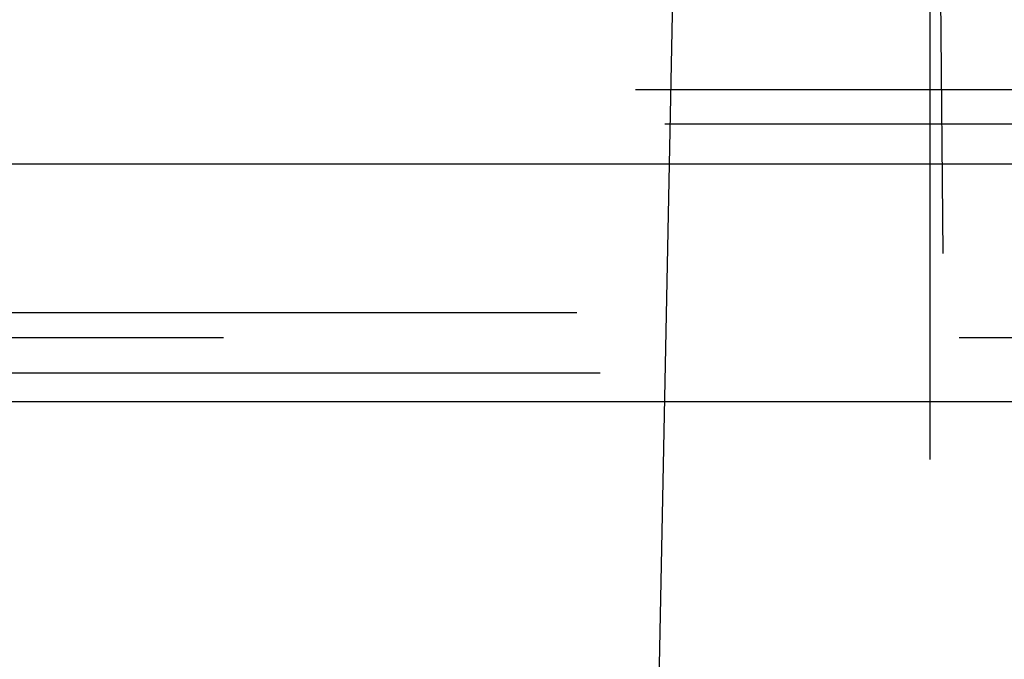
# Model space of a CAD drawing. Extents: x -59 to 572, y -572 to 1000.
# Drawn here: x 32 to 40, y -565 to -559 of the extents above; entities that cross this region are included whole.
import ezdxf

# ---------------------------------------------------------------- set-up
doc = ezdxf.new("R2010")
doc.units = 0
doc.header["$LTSCALE"] = 50
doc.linetypes.add('VERDECKT', pattern=[0.375, 0.25, -0.125])
doc.layers.get('0').update_dxf_attribs({"linetype": 'CONTINUOUS'})
doc.layers.add('STEMPEL', color=3, linetype='CONTINUOUS')

# ---------------------------------------------------------------- blocks, each defined once
blk = doc.blocks.new('A$C64256469')
at = {"color": 3, "linetype": 'CONTINUOUS'}
for p, q in [((60.67622, -56.67278), (60.67622, 56.67278)), ((62.69506, -53.89408), (62.69506, 53.89408))]:
    blk.add_line(p, q, dxfattribs=at)
at = {"color": 1, "linetype": 'VERDECKT'}
for p, q in [((60.04448, 0), (60.04448, 56)), ((60.33461, -56.00233), (60.33461, 56.00233)), ((62.15266, -53.5), (62.15266, 53.5)), ((61.9379, -50.5), (61.9379, 50.5)), ((62.45136, -50.3), (62.45136, 50.3)), ((48.9379, 40), (66.38137, 40.15223)), ((50.6883, 40), (66.36028, 40)), ((68.28925, 37.6338), (48.9379, 38.02694))]:
    blk.add_line(p, q, dxfattribs=at)

msp = doc.modelspace()

# ---------------------------------------------------------------- block references
at = {"layer": 'STEMPEL', "rotation": 270}
msp.add_blockref('A$C64256469', (-0.1743, -499.8257), dxfattribs=at)

doc.saveas('drawing.dxf')
